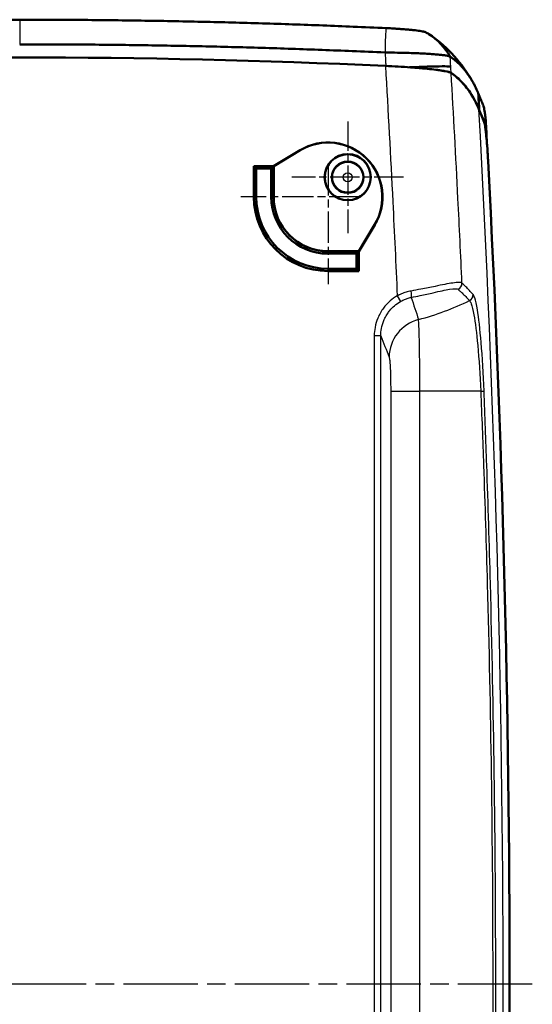
# Model space of a CAD drawing. Units: millimetres. Extents: x 1 to 598, y 1 to 419.
# Drawn here: x 452 to 491, y 250 to 325 of the extents above; entities that cross this region are included whole.
import ezdxf

# ---------------------------------------------------------------- set-up
doc = ezdxf.new("R2010")
doc.units = ezdxf.units.MM
doc.linetypes.add('CHAIN', pattern=[0.3543, 0.2362, -0.0295, 0.0591, -0.0295])
doc.linetypes.add('DASH_DOT', pattern=[0.37, 0.24, -0.06, 0.01, -0.06])
for name, color, linetype, lineweight in [('Mittellinie (ISO)', 1, 'DASH_DOT', 25), ('Mittelpunktmarkierung (ISO)', 1, 'DASH_DOT', 25), ('Sichtbar (ISO)', 7, 'Continuous', 50), ('Sichtbar schmal (ISO)', 1, 'Continuous', 25)]:
    doc.layers.add(name, color=color, linetype=linetype, lineweight=lineweight)

msp = doc.modelspace()

# ---------------------------------------------------------------- linework, layer by layer
at = {"layer": 'Mittellinie (ISO)', "linetype": 'CHAIN', "ltscale": 23.990969}
msp.add_line((491.1344988, 251.5749672), (412.7706157, 251.5749672), dxfattribs=at)
at = {"layer": 'Mittelpunktmarkierung (ISO)', "linetype": 'CHAIN', "ltscale": 9.464558}
for p, q in [((477.0650487, 317.3336941), (477.0650487, 308.8162403)), ((481.3237756, 313.0749672), (472.8063218, 313.0749672))]:
    msp.add_line(p, q, dxfattribs=at)
at = {"layer": 'Mittelpunktmarkierung (ISO)', "linetype": 'CHAIN', "ltscale": 10.167448}
for p, q in [((475.5650487, 314.0749672), (475.5650487, 304.9249672)), ((478.0650487, 311.5749672), (468.9150487, 311.5749672))]:
    msp.add_line(p, q, dxfattribs=at)
at = {"layer": 'Sichtbar (ISO)'}
for p, q in [((471.4150487, 313.9249672), (473.4302938, 315.1338043)), ((471.4237756, 313.9200255), (473.4347829, 315.1263206)), ((469.9150487, 311.5749672), (469.9150487, 313.9249672)), ((469.9150487, 313.9249672), (471.4150487, 313.9249672)), ((469.9150487, 313.9249672), (470.0913757, 313.7486402)), ((471.2387217, 313.7486402), (470.0913757, 313.7486402)), ((470.0913757, 313.7486402), (470.0913757, 311.5749672)), ((471.4150487, 313.9249672), (471.2387217, 313.7486402)), ((471.2387217, 311.5749672), (471.2387217, 313.7486402)), ((471.4150487, 313.9249672), (471.4237756, 313.9200255)), ((471.4150487, 313.9249672), (471.4150487, 311.5749672)), ((471.4237756, 311.5749672), (471.4237756, 313.9200255)), ((479.1164021, 309.4447014), (477.910107, 307.4336941)), ((479.1238858, 309.4402123), (477.9150487, 307.4249672)), ((477.910107, 307.4336941), (475.5650487, 307.4336941)), ((475.5650487, 307.4249672), (477.9150487, 307.4249672)), ((477.7387217, 307.2486402), (475.5650487, 307.2486402)), ((477.9150487, 307.4249672), (477.7387217, 307.2486402)), ((477.7387217, 306.1012942), (477.7387217, 307.2486402)), ((477.9150487, 307.4249672), (477.910107, 307.4336941)), ((477.9150487, 307.4249672), (477.9150487, 305.9249672)), ((475.5650487, 306.1012942), (477.7387217, 306.1012942)), ((477.9150487, 305.9249672), (475.5650487, 305.9249672)), ((477.9150487, 305.9249672), (477.7387217, 306.1012942))]:
    msp.add_line(p, q, dxfattribs=at)
for radius in [1.7587269, 1.75, 1.2]:
    msp.add_circle((477.0650487, 313.0749672), radius, dxfattribs=at)
for centre, radius, start, end in [((452.0650487, -279.4250328), 601.6307609, 87.3447782628, 92.6552217372), ((-711.0586039, 251.5749672), 1200, 3.1823834601, 3.2427421626), ((475.5650487, 311.5749672), 4.15, 329.042723669, 120.957276331), ((475.5650487, 311.5749672), 4.1412731, 329.042723669, 120.957276331), ((-710.5921746, 251.5749672), 1200, 357.0043701883, 2.9956298117), ((475.5650487, 311.5749672), 5.65, 180, 270), ((475.5650487, 311.5749672), 5.473673, 180, 270), ((475.5650487, 311.5749672), 4.326327, 180, 270), ((475.5650487, 311.5749672), 4.15, 180, 270), ((475.5650487, 311.5749672), 4.1412731, 180, 270)]:
    msp.add_arc(centre, radius, start, end, dxfattribs=at)
msp.add_ellipse((-710.5250168, 251.5749549), major_axis=(-0.1585315, 1199.9204113), ratio=0.9999989143, start_param=4.7655767233, end_param=4.7669430534, dxfattribs=at)
for points, knots in [([(424.1313054, 324.4391919), (424.9720139, 324.4780292), (425.8040018, 324.514723), (427.4109693, 324.5822711), (428.1800522, 324.6131255), (429.7202034, 324.6719682), (430.4905215, 324.6999243), (432.0310218, 324.7528826), (432.8012539, 324.777887), (434.3418861, 324.8249534), (435.1122649, 324.8470146), (436.6267664, 324.8874878), (437.3708911, 324.9059988), (438.1413678, 324.923742), (438.1676861, 324.9243463), (438.9644836, 324.9425916), (439.7349977, 324.9587613), (441.2760808, 324.988155), (442.04665, 325.0013788), (443.5878334, 325.0248805), (444.3584476, 325.0351582), (445.8997096, 325.0527676), (446.6703571, 325.0600991), (448.9823313, 325.0776743), (450.5236847, 325.0834984), (452.0650487, 325.0834298)], [-2.7849914466, -2.7849914466, -2.7849914466, -2.7849914466, -2.5348451428, -2.5348451428, -2.3044047061, -2.3044047061, -2.0739641926, -2.0739641926, -1.8435237122, -1.8435237122, -1.6130832294, -1.6130832294, -1.3905142447, -1.3905142447, -1.3826427506, -1.3826427506, -1.1522022859, -1.1522022859, -0.9217617966, -0.9217617966, -0.6913213911, -0.6913213911, -0.4608808284, -0.4608808284, -0.0000007846, -0.0000007846, -0.0000007846, -0.0000007846]), ([(479.998792, 324.4391919), (479.1580835, 324.4780292), (478.3260956, 324.514723), (476.7191281, 324.5822711), (475.9500452, 324.6131255), (474.409894, 324.6719682), (473.6395759, 324.6999243), (472.0990756, 324.7528826), (471.3288435, 324.777887), (469.7882113, 324.8249534), (469.0178325, 324.8470146), (467.503331, 324.8874878), (466.7592063, 324.9059988), (465.9887296, 324.923742), (465.9624113, 324.9243463), (465.1656138, 324.9425916), (464.3950997, 324.9587613), (462.8540166, 324.988155), (462.0834474, 325.0013788), (460.542264, 325.0248805), (459.7716498, 325.0351582), (458.2303878, 325.0527676), (457.4597403, 325.0600991), (455.147766, 325.0776743), (453.6064127, 325.0834984), (452.0650487, 325.0834298)], [-2.7849914466, -2.7849914466, -2.7849914466, -2.7849914466, -2.5348451428, -2.5348451428, -2.3044047061, -2.3044047061, -2.0739641926, -2.0739641926, -1.8435237122, -1.8435237122, -1.6130832294, -1.6130832294, -1.3905142447, -1.3905142447, -1.3826427506, -1.3826427506, -1.1522022859, -1.1522022859, -0.9217617966, -0.9217617966, -0.6913213911, -0.6913213911, -0.4608808284, -0.4608808284, -0.0000007846, -0.0000007846, -0.0000007846, -0.0000007846]), ([(483.0158637, 324.1208363), (483.000682, 324.1294474), (482.9790372, 324.1382743), (482.9196112, 324.1573503), (482.8801859, 324.167652), (482.785908, 324.1885054), (482.7311172, 324.1990472), (482.6072126, 324.2201919), (482.5381095, 324.2307953), (482.3870334, 324.2518653), (482.3051347, 324.2623313), (482.1340973, 324.2824885), (482.0455565, 324.2921914), (481.9474953, 324.3022199), (481.9426183, 324.3027169), (481.8392981, 324.3132087), (481.735771, 324.3230101), (481.5208106, 324.3420251), (481.4094341, 324.3512417), (481.1804431, 324.3689816), (481.0628695, 324.3775067), (480.8232685, 324.3937563), (480.7012424, 324.4014849), (480.3865148, 324.4200579), (480.1927518, 324.4302317), (479.998792, 324.4391919)], [-3.21835379543, -3.21835379543, -3.21835379543, -3.21835379543, -3.18407804081, -3.18407804081, -3.14579958135, -3.14579958135, -3.10752534548, -3.10752534548, -3.0692857451, -3.0692857451, -3.03124551638, -3.03124551638, -2.99517149385, -2.99517149385, -2.99328865481, -2.99328865481, -2.95538551869, -2.95538551869, -2.91771966143, -2.91771966143, -2.88019933764, -2.88019933764, -2.84283845782, -2.84283845782, -2.78499144664, -2.78499144664, -2.78499144664, -2.78499144664]), ([(452.0650487, 323.2033963), (453.6016229, 323.2045856), (455.138195, 323.1999013), (457.4430097, 323.1840643), (458.2112723, 323.177317), (459.7477691, 323.1608855), (460.5160029, 323.1512014), (462.0524299, 323.1288966), (462.8206231, 323.1162759), (464.3569587, 323.088098), (465.1251014, 323.0725408), (465.9194486, 323.054934), (465.945686, 323.0543507), (466.7137936, 323.0372252), (467.4556322, 323.0193151), (468.965485, 322.980074), (469.7335014, 322.9586442), (471.2694133, 322.9128499), (472.0372876, 322.8884863), (473.5730767, 322.836819), (474.341041, 322.809513), (475.8764907, 322.7519799), (476.643228, 322.7217847), (478.2452989, 322.6556218), (479.0747543, 322.6196521), (479.9129061, 322.581549)], [0.0000003553, 0.0000003553, 0.0000003553, 0.0000003553, 0.4608808284, 0.4608808284, 0.6913213911, 0.6913213911, 0.9217617966, 0.9217617966, 1.1522022859, 1.1522022859, 1.3826427506, 1.3826427506, 1.3905142447, 1.3905142447, 1.6130832294, 1.6130832294, 1.8435237122, 1.8435237122, 2.0739641926, 2.0739641926, 2.3044047061, 2.3044047061, 2.5348451428, 2.5348451428, 2.7849914466, 2.7849914466, 2.7849914466, 2.7849914466]), ([(479.9129061, 322.581549), (480.2317362, 322.579427), (480.5501943, 322.5753833), (481.0673842, 322.5656012), (481.2678887, 322.5609809), (481.6615437, 322.550229), (481.8546918, 322.5440908), (482.2308346, 322.5303657), (482.4137617, 322.5227735), (482.7667759, 322.5062169), (482.9367694, 322.4972445), (483.1064008, 322.4871929), (483.1144078, 322.4867158), (483.2754027, 322.4770665), (483.4207469, 322.467353), (483.701472, 322.4464127), (483.8358692, 322.4351328), (484.0837396, 322.4116193), (484.1970909, 322.3993822), (484.4002803, 322.3741778), (484.4901011, 322.3612088), (484.6445907, 322.3347476), (484.7091581, 322.3212669), (484.8165529, 322.2928475), (484.8568972, 322.2778814), (484.8813977, 322.262877)], [2.78499144664, 2.78499144664, 2.78499144664, 2.78499144664, 2.84283845782, 2.84283845782, 2.88019933764, 2.88019933764, 2.91771966143, 2.91771966143, 2.95538551869, 2.95538551869, 2.99328865481, 2.99328865481, 2.99517149385, 2.99517149385, 3.03124551638, 3.03124551638, 3.0692857451, 3.0692857451, 3.10752534548, 3.10752534548, 3.14579958135, 3.14579958135, 3.18407804081, 3.18407804081, 3.22592840709, 3.22592840709, 3.22592840709, 3.22592840709]), ([(484.8813977, 322.262877), (484.9100759, 322.2432195), (484.9382771, 322.2234591), (485.0095101, 322.1724421), (485.0524155, 322.1406772), (485.1658147, 322.0539246), (485.2352966, 321.997791), (485.3720584, 321.8812444), (485.4391961, 321.8209305), (485.5707547, 321.6964177), (485.6351883, 321.6322115), (485.7614349, 321.4998323), (485.8232426, 321.4316631), (485.9430028, 321.2927837), (486.0010089, 321.22215), (486.0588948, 321.1481525), (486.0600446, 321.1466813), (486.1190245, 321.0711369), (486.1755325, 320.9950943), (486.2859009, 320.8390739), (486.3397615, 320.7590962), (486.4448379, 320.5952057), (486.4960537, 320.511293), (486.5958424, 320.3395332), (486.6444153, 320.2516863), (486.7837318, 319.986885), (486.8707873, 319.8044214), (486.9528224, 319.6145359)], [3.2259284071, 3.2259284071, 3.2259284071, 3.2259284071, 3.3060379893, 3.3060379893, 3.4279979377, 3.4279979377, 3.6342212496, 3.6342212496, 3.8404473589, 3.8404473589, 4.0466804097, 4.0466804097, 4.2529243895, 4.2529243895, 4.4550677693, 4.4550677693, 4.4591662514, 4.4591662514, 4.6653985455, 4.6653985455, 4.8716254078, 4.8716254078, 5.07785097, 5.07785097, 5.2840793598, 5.2840793598, 5.6858923272, 5.6858923272, 5.6858923272, 5.6858923272]), ([(484.9493284, 321.0279798), (484.8879641, 321.0704173), (484.7287922, 321.115739), (484.2295706, 321.2085553), (483.8928282, 321.2553908), (483.0154937, 321.3530094), (482.4603118, 321.4024752), (481.2431884, 321.4910189), (480.592868, 321.5293484), (479.9360605, 321.5598082)], [-0.74065168553, -0.74065168553, -0.74065168553, -0.74065168553, -0.56818164101, -0.56818164101, -0.39541898571, -0.39541898571, -0.19725402613, -0.19725402613, 0, 0, 0, 0]), ([(481.770181, 321.4526291), (481.8037328, 321.4541099), (481.8371585, 321.4555729), (482.4707499, 321.4830696), (483.0165908, 321.5027389), (483.8797955, 321.5255664), (484.2110227, 321.5303304), (484.7024667, 321.5276919), (484.8590964, 321.5203077), (484.9203834, 321.5070701), (484.920874, 321.5069624), (484.9213581, 321.5068543)], [-0.54742967578, -0.54742967578, -0.54742967578, -0.54742967578, -0.53659722787, -0.53659722787, -0.34128350011, -0.34128350011, -0.17064873134, -0.17064873134, 0, 0, 0.00139509486, 0.00139509486, 0.00139509486, 0.00139509486]), ([(484.9493284, 321.0279798), (484.8836908, 321.0733726), (484.7061872, 321.122038), (484.1460994, 321.2215235), (483.7677403, 321.2715375), (482.8582676, 321.3672296), (482.3362625, 321.4121786), (481.770181, 321.4526291)], [-0.56749790714, -0.56749790714, -0.56749790714, -0.56749790714, -0.38299914352, -0.38299914352, -0.19813264315, -0.19813264315, -0.01523134546, -0.01523134546, -0.01523134546, -0.01523134546]), ([(487.0290848, 318.3392498), (486.781961, 318.9194846), (486.4890073, 319.4310879), (485.7990423, 320.3324379), (485.3988541, 320.7171024), (484.9493284, 321.0279798)], [-2.4856478402, -2.4856478402, -2.4856478402, -2.4856478402, -1.2652321807, -1.2652321807, -0.0018657503, -0.0018657503, -0.0018657503, -0.0018657503]), ([(486.9528224, 319.6145359), (486.9541839, 319.6113844), (486.9555439, 319.608233), (486.9581415, 319.6022075), (486.9593793, 319.5993335), (486.961035, 319.5954855), (486.9614539, 319.5945115), (486.9622913, 319.5925637), (486.96271, 319.5915899), (486.9635469, 319.589642), (486.9639652, 319.5886681), (486.9648016, 319.5867204), (486.9652196, 319.5857465), (486.9660555, 319.5837988), (486.9664732, 319.5828249), (486.9673085, 319.5808772), (486.9677259, 319.5799033), (486.9685606, 319.5779556), (486.9689778, 319.5769818), (486.9697427, 319.5751957), (486.9700904, 319.5743835), (486.9705072, 319.5734097), (486.9705764, 319.5732481), (486.9710624, 319.5721126), (486.971479, 319.5711388), (486.972312, 319.5691912), (486.9727283, 319.5682173), (486.9756007, 319.5614967), (486.978052, 319.5557502), (486.9832698, 319.5434935), (486.986035, 319.5369834), (486.9890789, 319.5298011), (486.9893639, 319.5291285), (486.9896488, 319.5284559)], [5.685892327229, 5.685892327229, 5.685892327229, 5.685892327229, 5.692560790856, 5.692560790856, 5.698642568053, 5.698642568053, 5.70070370572, 5.70070370572, 5.702764843454, 5.702764843454, 5.704825981256, 5.704825981256, 5.706887119126, 5.706887119126, 5.708948257067, 5.708948257067, 5.711009395078, 5.711009395078, 5.713070533162, 5.713070533162, 5.714789562013, 5.714789562013, 5.715131671318, 5.715131671318, 5.717192809548, 5.717192809548, 5.719253947853, 5.719253947853, 5.731417502247, 5.731417502247, 5.745198447999, 5.745198447999, 5.746622339181, 5.746622339181, 5.746622339181, 5.746622339181]), ([(486.9896488, 319.5284559), (486.9966584, 319.5118524), (487.0036674, 319.4952491), (487.0123513, 319.4746774), (487.0140266, 319.4707085), (487.0157019, 319.4667396)], [5.746622339181, 5.746622339181, 5.746622339181, 5.746622339181, 5.781772184339, 5.781772184339, 5.790174606206, 5.790174606206, 5.790174606206, 5.790174606206]), ([(487.0200089, 319.4545484), (487.0290216, 319.4332006), (487.0380338, 319.4118524), (487.0591547, 319.3618173), (487.0712628, 319.3331305), (487.0954979, 319.2757072), (487.1076248, 319.2469705), (487.1318947, 319.1894539), (487.1440375, 319.160674), (487.167588, 319.1048516), (487.1789957, 319.0778091), (487.1911507, 319.0489926), (487.1918989, 319.0472186), (487.2048143, 319.0165991), (487.2169803, 318.9877533), (487.24132, 318.9300383), (487.2534937, 318.9011686), (487.2778446, 318.843416), (487.2900211, 318.8145344), (487.3143799, 318.7567518), (487.3265644, 318.7278456), (487.3606778, 318.6469084), (487.3825705, 318.5949572), (487.4046807, 318.5424789)], [4.86119525898, 4.86119525898, 4.86119525898, 4.86119525898, 4.90639996512, 4.90639996512, 4.9671424997, 4.9671424997, 5.0279895915, 5.0279895915, 5.08892685173, 5.08892685173, 5.14618396954, 5.14618396954, 5.14993989157, 5.14993989157, 5.21101432223, 5.21101432223, 5.27213575489, 5.27213575489, 5.33328980075, 5.33328980075, 5.394462071, 5.394462071, 5.5046820758, 5.5046820758, 5.5046820758, 5.5046820758]), ([(487.4046807, 318.5424789), (487.4167941, 318.513728), (487.429643, 318.4698489), (487.4542212, 318.3626653), (487.4657284, 318.3042192), (487.489294, 318.1686059), (487.5013572, 318.0914604), (487.5258755, 317.9195828), (487.5383265, 317.8249046), (487.5539123, 317.6973161), (487.5569514, 317.672015), (487.5599951, 317.646254)], [5.5046820758, 5.5046820758, 5.5046820758, 5.5046820758, 5.56512267661, 5.56512267661, 5.61488432371, 5.61488432371, 5.66454801651, 5.66454801651, 5.71409945431, 5.71409945431, 5.72607283509, 5.72607283509, 5.72607283509, 5.72607283509]), ([(487.6500513, 315.9924453), (487.6471688, 316.0246839), (487.6442737, 316.0565163), (487.6116739, 316.408816), (487.581334, 316.679805), (487.5232356, 317.088953), (487.4960341, 317.2236634), (487.4722937, 317.2804785)], [-0.2512548678, -0.2512548678, -0.2512548678, -0.2512548678, -0.23951311325, -0.23951311325, -0.11954286606, -0.11954286606, -0.00004220009, -0.00004220009, -0.00004220009, -0.00004220009]), ([(487.4722937, 317.2804785), (487.4864945, 317.2464935), (487.5019987, 317.1844732), (487.5425212, 316.9656869), (487.5682548, 316.7805535), (487.6183369, 316.3373536), (487.6423033, 316.0898317), (487.6850904, 315.5816482), (487.7039644, 315.3305154), (487.73228, 314.9077365), (487.7425127, 314.7433329), (487.7552906, 314.5215789), (487.758424, 314.4657153), (487.763296, 314.3764269), (487.7650864, 314.343058), (487.7672509, 314.3020246), (487.7676531, 314.2943678), (487.7680538, 314.2867109)], [-1.85338113834, -1.85338113834, -1.85338113834, -1.85338113834, -1.78159234103, -1.78159234103, -1.67681662276, -1.67681662276, -1.58127827376, -1.58127827376, -1.49986845693, -1.49986845693, -1.44975515348, -1.44975515348, -1.43293700019, -1.43293700019, -1.42291149311, -1.42291149311, -1.42061164313, -1.42061164313, -1.42061164313, -1.42061164313])]:
    msp.add_open_spline(points, degree=3, knots=knots, dxfattribs=at)
for points in [[(483.0158635, 324.1208361), (483.0927066, 324.0772542), (483.1686652, 324.0316312), (483.2435023, 323.9840418)], [(483.2434164, 323.9839466), (483.9168757, 323.554851), (484.4847873, 322.9592921), (484.8813977, 322.262877)], [(483.4013624, 323.8793261), (484.7160272, 322.9702484), (485.789904, 321.7394392), (486.5604791, 320.4002811)], [(485.8432506, 320.2421217), (485.5708351, 320.5422647), (485.2728773, 320.8042239), (484.9493284, 321.0279798)], [(486.5650487, 319.2590711), (486.3485248, 319.6227991), (486.1079451, 319.9504855), (485.8432506, 320.2421217)], [(486.8969651, 318.6336924), (486.7934327, 318.8528108), (486.6827976, 319.0612704), (486.5650487, 319.2590711)], [(487.0157019, 319.4667396), (487.0400298, 319.0442261), (487.0641342, 318.6217), (487.0880151, 318.1991613)], [(487.0160056, 319.4614646), (487.0173418, 319.4591603), (487.0186762, 319.4568549), (487.0200089, 319.4545484)], [(486.8969651, 318.6336924), (486.9423728, 318.5375907), (486.9864122, 318.439443), (487.0290848, 318.3392498)], [(487.0290848, 318.3392498), (487.039629, 318.3144924), (487.0500836, 318.2897391), (487.0604485, 318.2649898)], [(487.0604485, 318.2649898), (487.0500836, 318.2897391), (487.039629, 318.3144924), (487.0290848, 318.3392498)], [(487.0604485, 318.2649898), (487.0696377, 318.2430478), (487.0788271, 318.2211038), (487.0880151, 318.1991613)], [(487.4722937, 317.2804785), (487.3351036, 317.6087998), (487.1969792, 317.9389821), (487.0604485, 318.2649898)], [(487.4722937, 317.2804785), (487.3456802, 317.583488), (487.2176942, 317.8894625), (487.0908524, 318.1923854)], [(487.6002018, 317.1613846), (487.5908368, 317.3326118), (487.5779952, 317.493902), (487.5599951, 317.646254)]]:
    msp.add_open_spline(points, degree=3, dxfattribs=at)
at = {"layer": 'Sichtbar schmal (ISO)'}
for p, q in [((473.4302938, 315.1338043), (473.4347829, 315.1263206)), ((469.9150487, 311.5749672), (470.0913757, 311.5749672)), ((471.4150487, 311.5749672), (471.2387217, 311.5749672)), ((471.4150487, 311.5749672), (471.4237756, 311.5749672)), ((479.1238858, 309.4402123), (479.1164021, 309.4447014)), ((475.5650487, 307.4249672), (475.5650487, 307.4336941)), ((475.5650487, 307.4249672), (475.5650487, 307.2486402)), ((475.5650487, 305.9249672), (475.5650487, 306.1012942)), ((480.8385818, 304.0361763), (481.0858177, 303.6074589)), ((479.0905664, 300.9922616), (479.0905664, 202.1576728)), ((479.5898812, 300.9922616), (479.0905664, 300.9922616)), ((479.5898812, 202.1576728), (479.5898812, 300.9922616)), ((480.3415874, 296.7611361), (482.5645304, 296.7611361)), ((480.3415874, 296.7611361), (480.3415874, 206.3887983)), ((482.5645304, 206.3887983), (482.5645304, 296.7611361)), ((487.2039209, 296.7611361), (482.5645304, 296.7611361)), ((488.3481919, 251.5749672), (488.1170769, 251.5749672))]:
    msp.add_line(p, q, dxfattribs=at)
for radius in [1.1458325, 0.345863]:
    msp.add_circle((477.0650487, 313.0749672), radius, dxfattribs=at)
for centre, major_axis, ratio, start_param, end_param in [((-707.8031858, 251.5749672), (0, -1200), 0.9972609477, 1.6263999934, 1.6274545428), ((-707.8031858, 251.5749672), (0, -1200), 0.9972609477, 1.5707963268, 1.6263999934), ((485.2771906, 304.9838175), (0.3406637, 0.3659894), 0.9893614489, 4.3142175857, 5.5013316482), ((481.7889748, 304.3949142), (0.0980968, -0.4902826), 0.2121196767, 0.1466591002, 1.5380715385), ((486.1231625, 304.1186988), (0.375384, 0.330283), 0.990793473, 4.4605388121, 5.601010041), ((477.4115591, 338.2739316), (19.2237262, -68.0898469), 0.0810400165, 5.2183273375, 5.2471417247), ((477.4115591, 321.3762021), (20, 0), 0.9892034624, 4.9676156846, 5.1755171041), ((483.2182489, 299.3615384), (-2.7948151, -1.0904168), 0.9897644545, 4.5994456065, 5.9076959881), ((474.4156705, 338.2739316), (21.8960308, -69.0134653), 0.1020113804, 5.2503840289, 5.2787029167), ((486.9591119, 296.7611361), (0.4996137, 0.019651), 0.0220638662, 5.2236068834, 6.2113891224), ((-707.8031858, 251.5749672), (0, 1200), 0.9972609477, 4.6567853137, 4.7123889804)]:
    msp.add_ellipse(centre, major_axis=major_axis, ratio=ratio, start_param=start_param, end_param=end_param, dxfattribs=at)
for points in [[(452.0650487, 325.0834298), (452.0650487, 324.6760652), (452.0650487, 324.0148371), (452.0650487, 323.2033963)], [(479.9924639, 324.3916036), (479.978736, 324.2839405), (479.9666859, 324.1605948), (479.9562954, 324.0238827)], [(479.998792, 324.4391919), (479.9966456, 324.4236823), (479.9945372, 324.4078101), (479.9924639, 324.3916036)], [(479.9562954, 324.0238827), (479.9276966, 323.6401072), (479.9126534, 323.1477168), (479.9129061, 322.581549)], [(484.9493284, 321.0279798), (484.940037, 321.1876065), (484.9307135, 321.3472313), (484.9213581, 321.5068543)], [(488.9099515, 251.5749672), (488.7504893, 251.5749672), (488.5632257, 251.5749672), (488.3481919, 251.5749672)]]:
    msp.add_open_spline(points, degree=3, dxfattribs=at)
for points, knots in [([(479.9129061, 322.581549), (479.9147287, 322.5474848), (479.9165498, 322.5134206), (479.9289846, 322.2806352), (479.9395496, 322.0819114), (479.9557932, 321.77491), (479.9615071, 321.6666342), (479.9672062, 321.5583577)], [0.17663273124, 0.17663273124, 0.17663273124, 0.17663273124, 0.18688400234, 0.18688400234, 0.24668688309, 0.24668688309, 0.27927015911, 0.27927015911, 0.27927015911, 0.27927015911]), ([(484.9213581, 321.5068543), (484.9147651, 321.6323496), (484.9081521, 321.7578438), (484.8948323, 322.0098514), (484.8881252, 322.1363648), (484.8813977, 322.262877)], [-0.284294455658, -0.284294455658, -0.284294455658, -0.284294455658, -0.246686883094, -0.246686883094, -0.208773289246, -0.208773289246, -0.208773289246, -0.208773289246]), ([(479.9360605, 321.5598082), (480.139437, 318.1066988), (480.3277644, 314.6526327), (480.5010338, 311.1977491), (480.6207382, 308.810918), (480.7332553, 306.4237054), (480.8385818, 304.0361763)], [0.2494553306, 0.2494553306, 0.2494553306, 0.2494553306, 1.2871828884, 1.2871828884, 1.2871828884, 2.0041044193, 2.0041044193, 2.0041044193, 2.0041044193]), ([(485.7740598, 305.00605), (485.6779762, 307.1532675), (485.5761005, 309.3002246), (485.4684349, 311.4468744), (485.3082176, 314.641308), (485.135179, 317.8350585), (484.9493284, 321.0279798)], [-1.9292793338, -1.9292793338, -1.9292793338, -1.9292793338, -1.2871828884, -1.2871828884, -1.2871828884, -0.3316779554, -0.3316779554, -0.3316779554, -0.3316779554]), ([(487.5599951, 317.646254), (487.5853513, 317.1864524), (487.6104428, 316.7266369), (487.6402073, 316.1753543), (487.6451345, 316.0839001), (487.6500513, 315.9924453)], [-2.07891741758, -2.07891741758, -2.07891741758, -2.07891741758, -1.94191745714, -1.94191745714, -1.91467006849, -1.91467006849, -1.91467006849, -1.91467006849]), ([(485.7740598, 305.00605), (485.6954405, 305.0718891), (485.4508636, 305.068584), (484.7205235, 304.9605464), (484.2546002, 304.8664962), (483.3862015, 304.6899924), (483.0201373, 304.615422), (482.3942253, 304.4930965), (482.1464969, 304.445845), (481.8961273, 304.3996698)], [-0.56397100885, -0.56397100885, -0.56397100885, -0.56397100885, -0.36376130071, -0.36376130071, -0.18329057788, -0.18329057788, -0.07049637611, -0.07049637611, 0, 0, 0, 0]), ([(486.6208574, 304.1405712), (486.5293739, 304.2444891), (486.4347979, 304.3477247), (486.249083, 304.543019), (486.1585246, 304.6351761), (486.0072749, 304.7844304), (485.9481183, 304.8417155), (485.8503894, 304.9346562), (485.8124169, 304.9703672), (485.7740598, 305.00605)], [-0.86364573653, -0.86364573653, -0.86364573653, -0.86364573653, -0.55705150006, -0.55705150006, -0.28068486437, -0.28068486437, -0.10795571707, -0.10795571707, 0, 0, 0, 0]), ([(480.8385818, 304.0361763), (480.6511466, 303.9280848), (480.4724818, 303.8014542), (480.158672, 303.5311536), (480.0214219, 303.390981), (479.8190081, 303.1462827), (479.7458327, 303.0477323), (479.6355785, 302.8816202), (479.5952516, 302.8163007), (479.48089, 302.6166999), (479.4135208, 302.4788062), (479.2629934, 302.1122989), (479.1931104, 301.8747803), (479.1098975, 301.4208108), (479.0905664, 301.2055835), (479.0905664, 300.9922616)], [0, 0, 0, 0, 0.06491080827, 0.06491080827, 0.12342195938, 0.12342195938, 0.15999142883, 0.15999142883, 0.18284734723, 0.18284734723, 0.22855918404, 0.22855918404, 0.30169812293, 0.30169812293, 0.36569469447, 0.36569469447, 0.36569469447, 0.36569469447]), ([(481.8961273, 304.3996698), (481.7673714, 304.3759236), (481.6380934, 304.3451903), (481.3949116, 304.2734153), (481.2807774, 304.2336987), (481.0995058, 304.1606023), (481.0307933, 304.1304404), (480.9212558, 304.0783759), (480.8796346, 304.0576186), (480.8385818, 304.0361763)], [-0.10212316044, -0.10212316044, -0.10212316044, -0.10212316044, -0.06586943848, -0.06586943848, -0.03319002714, -0.03319002714, -0.01276539505, -0.01276539505, 0, 0, 0, 0]), ([(481.9012162, 303.9129357), (482.1321674, 303.9593054), (482.3606752, 304.0068547), (482.9380107, 304.1301851), (483.2756509, 304.205601), (484.0766221, 304.3845963), (484.506371, 304.4805147), (485.180187, 304.5918915), (485.4059855, 304.5965913), (485.4788735, 304.5312377)], [0, 0, 0, 0, 0.07049637611, 0.07049637611, 0.18329057788, 0.18329057788, 0.36376130071, 0.36376130071, 0.56397100885, 0.56397100885, 0.56397100885, 0.56397100885]), ([(485.4788735, 304.5312377), (485.5181756, 304.4959982), (485.5570837, 304.46073), (485.6572206, 304.3689385), (485.7178348, 304.3123587), (485.8728113, 304.1649315), (485.9656012, 304.073892), (486.1558924, 303.8809346), (486.252799, 303.7789158), (486.3465369, 303.6761987)], [0, 0, 0, 0, 0.10795571707, 0.10795571707, 0.28068486437, 0.28068486437, 0.55705150006, 0.55705150006, 0.86364573653, 0.86364573653, 0.86364573653, 0.86364573653]), ([(487.4574696, 296.7799457), (487.4066666, 298.071542), (487.3299827, 299.354076), (487.149656, 301.4797133), (487.0503943, 302.3413012), (486.880259, 303.3687208), (486.8129795, 303.6739963), (486.703489, 304.0066975), (486.6615925, 304.0942994), (486.6208574, 304.1405712)], [-1.0921451164, -1.0921451164, -1.0921451164, -1.0921451164, -0.7044336001, -0.7044336001, -0.3549471628, -0.3549471628, -0.1365181396, -0.1365181396, 0, 0, 0, 0]), ([(479.5898812, 300.9922616), (479.5896686, 301.1756602), (479.6060311, 301.3606778), (479.676936, 301.750885), (479.7366258, 301.9550167), (479.8653418, 302.2699633), (479.9229753, 302.3884473), (480.0208445, 302.5599358), (480.0553607, 302.6160527), (480.1497412, 302.7587541), (480.2123928, 302.8434078), (480.3857241, 303.0535803), (480.5032801, 303.1739539), (480.7721111, 303.4060264), (480.9251948, 303.5147163), (481.0858177, 303.6074589)], [-0.36569469447, -0.36569469447, -0.36569469447, -0.36569469447, -0.30169812293, -0.30169812293, -0.22855918404, -0.22855918404, -0.18284734723, -0.18284734723, -0.15999142883, -0.15999142883, -0.12342195938, -0.12342195938, -0.06491080827, -0.06491080827, 0, 0, 0, 0]), ([(481.0858177, 303.6074589), (481.1174059, 303.6256977), (481.1494396, 303.6433358), (481.2337668, 303.6875261), (481.2866861, 303.7130747), (481.4263508, 303.7748403), (481.5143437, 303.8082409), (481.7019475, 303.8682091), (481.8017492, 303.8936193), (481.9012162, 303.9129357)], [0, 0, 0, 0, 0.01276539505, 0.01276539505, 0.03319002714, 0.03319002714, 0.06586943848, 0.06586943848, 0.10212316044, 0.10212316044, 0.10212316044, 0.10212316044]), ([(486.3465369, 303.6761987), (486.3882759, 303.6344523), (486.4312059, 303.5538952), (486.5434001, 303.2455695), (486.6123436, 302.9610594), (486.786693, 301.9999844), (486.8884196, 301.1912251), (487.0732368, 299.1905753), (487.1518384, 297.9807745), (487.2039209, 296.7611361)], [0, 0, 0, 0, 0.1365181396, 0.1365181396, 0.3549471628, 0.3549471628, 0.7044336001, 0.7044336001, 1.0921451164, 1.0921451164, 1.0921451164, 1.0921451164]), ([(482.5645304, 296.7611361), (482.5645304, 297.6891715), (482.5592534, 298.6230336), (482.5403415, 300.1777277), (482.5276396, 300.8192527), (482.5030554, 301.6012993), (482.4927134, 301.8391566), (482.474938, 302.1107495), (482.4679081, 302.1866834), (482.4608546, 302.2330163)], [0, 0, 0, 0, 0.13323333577, 0.13323333577, 0.25333099056, 0.25333099056, 0.3283920248, 0.3283920248, 0.3753051712, 0.3753051712, 0.3753051712, 0.3753051712]), ([(480.2223603, 299.3615384), (480.2304718, 299.3407481), (480.2385563, 299.3058558), (480.2589979, 299.1795803), (480.2708912, 299.0679349), (480.299163, 298.6985663), (480.3137703, 298.3936989), (480.3355189, 297.6520914), (480.3415874, 297.2052472), (480.3415874, 296.7611361)], [-0.3753051712, -0.3753051712, -0.3753051712, -0.3753051712, -0.3283920248, -0.3283920248, -0.25333099056, -0.25333099056, -0.13323333577, -0.13323333577, 0, 0, 0, 0]), ([(487.2039209, 296.7611361), (487.279816, 294.8797965), (487.3510177, 292.9981682), (487.5238941, 288.105288), (487.6182193, 285.093648), (487.8319511, 277.262174), (487.9324439, 272.4416135), (488.0786075, 262.2722786), (488.1170769, 256.9234049), (488.1170769, 251.5749672)], [0, 0, 0, 0, 0.5649758152, 0.5649758152, 1.4689371196, 1.4689371196, 2.9152752066, 2.9152752066, 4.5198065218, 4.5198065218, 4.5198065218, 4.5198065218]), ([(488.3481919, 251.5749672), (488.3481919, 256.9256313), (488.3106676, 262.2767316), (488.1680946, 272.4502996), (488.0700706, 277.2728668), (487.8615896, 285.1076008), (487.7695817, 288.1204945), (487.6009524, 293.0154114), (487.5315, 294.897823), (487.4574696, 296.7799457)], [-4.5198065218, -4.5198065218, -4.5198065218, -4.5198065218, -2.9152752066, -2.9152752066, -1.4689371196, -1.4689371196, -0.5649758152, -0.5649758152, 0, 0, 0, 0]), ([(488.1170769, 251.5749672), (488.1170769, 246.2265295), (488.0786075, 240.8776558), (487.9324439, 230.7083209), (487.8319511, 225.8877604), (487.6182193, 218.0562864), (487.5238941, 215.0446464), (487.3510177, 210.1517663), (487.279816, 208.2701379), (487.2039209, 206.3887983)], [0, 0, 0, 0, 1.6045313153, 1.6045313153, 3.0508694022, 3.0508694022, 3.9548307066, 3.9548307066, 4.5198065218, 4.5198065218, 4.5198065218, 4.5198065218]), ([(487.4574696, 206.3699887), (487.5315, 208.2521114), (487.6009524, 210.134523), (487.7695817, 215.0294399), (487.8615896, 218.0423336), (488.0700706, 225.8770676), (488.1680946, 230.6996348), (488.3106676, 240.8732028), (488.3481919, 246.2243031), (488.3481919, 251.5749672)], [-4.5198065218, -4.5198065218, -4.5198065218, -4.5198065218, -3.9548307066, -3.9548307066, -3.0508694022, -3.0508694022, -1.6045313153, -1.6045313153, 0, 0, 0, 0])]:
    msp.add_open_spline(points, degree=3, knots=knots, dxfattribs=at)

doc.saveas('drawing.dxf')
